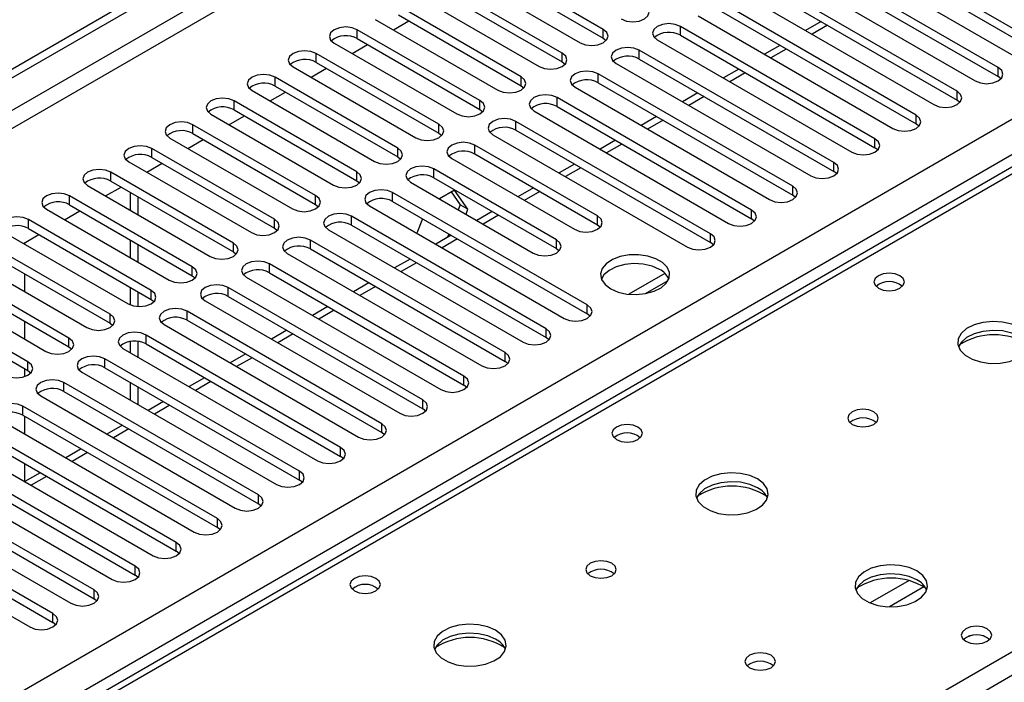
# Model space of a CAD drawing. Units: millimetres. Extents: x 3 to 7983, y 8 to 11294.
# Drawn here: x 1894 to 2030, y 1402 to 1493 of the extents above; entities that cross this region are included whole.
import ezdxf

# ---------------------------------------------------------------- set-up
doc = ezdxf.new("R2010")
doc.units = ezdxf.units.MM
doc.header["$LTSCALE"] = 38

msp = doc.modelspace()

# ---------------------------------------------------------------- linework, layer by layer
at = {"color": 7, "linetype": 'Continuous', "lineweight": 25}
for p, q in [((940.29, 936.551), (2313.491, 1729.283)), ((941.351, 935.939), (2314.552, 1728.671)), ((2374.04, 1601.357), (1799.432, 1269.643)), ((2034.52, 1490.065), (2007.738, 1505.525)), ((2004.556, 1503.688), (2031.338, 1488.228)), ((2007.738, 1504.301), (2034.52, 1488.84)), ((1974.504, 1492.055), (1957.622, 1501.801)), ((2028.863, 1486.799), (2002.081, 1502.26)), ((1957.622, 1500.576), (1974.504, 1490.83)), ((1998.899, 1500.423), (2025.681, 1484.962)), ((2002.081, 1501.035), (2028.863, 1485.574)), ((1954.44, 1499.964), (1971.322, 1490.218)), ((2023.206, 1483.533), (1996.424, 1498.994)), ((1968.847, 1488.789), (1951.965, 1498.535)), ((1996.424, 1497.769), (2023.206, 1482.309)), ((1948.783, 1496.698), (1965.665, 1486.952)), ((1951.965, 1497.31), (1968.847, 1487.564)), ((1993.242, 1497.157), (2020.024, 1481.696)), ((1963.19, 1485.523), (1946.308, 1495.269)), ((2017.549, 1480.268), (1990.767, 1495.728)), ((1946.308, 1494.045), (1963.19, 1484.299)), ((1987.585, 1493.892), (2014.367, 1478.431)), ((1990.767, 1494.504), (2017.549, 1479.043)), ((1943.126, 1493.432), (1960.008, 1483.686)), ((1945.609, 1491.999), (1947.73, 1493.224)), ((2011.892, 1477.002), (1985.111, 1492.463)), ((2004.479, 1493.119), (2002.358, 1491.895)), ((1957.533, 1482.258), (1940.651, 1492.004)), ((1940.651, 1490.779), (1957.533, 1481.033)), ((1974.504, 1490.83), (1974.897, 1490.524)), ((1985.111, 1491.238), (2011.892, 1475.777)), ((2060.386, 1490.211), (1342.673, 1075.884)), ((1937.469, 1490.167), (1954.351, 1480.421)), ((1939.951, 1488.734), (1942.073, 1489.958)), ((1981.929, 1490.626), (2008.71, 1475.165)), ((1998.822, 1489.854), (1996.701, 1488.629)), ((1951.877, 1478.992), (1934.994, 1488.738)), ((2006.235, 1473.736), (1979.454, 1489.197)), ((1931.812, 1486.901), (1948.695, 1477.155)), ((1934.295, 1485.468), (1936.416, 1486.693)), ((1934.994, 1487.513), (1951.877, 1477.767)), ((1968.847, 1487.564), (1969.24, 1487.258)), ((1976.272, 1487.36), (2003.053, 1471.9)), ((1979.454, 1487.972), (2006.235, 1472.512)), ((1946.22, 1475.727), (1929.338, 1485.472)), ((2000.579, 1470.471), (1973.797, 1485.932)), ((1993.165, 1486.588), (1991.044, 1485.364)), ((2029.256, 1485.268), (2028.863, 1485.574)), ((1929.338, 1484.248), (1946.22, 1474.502)), ((1963.19, 1484.299), (1963.584, 1483.993)), ((1970.615, 1484.095), (1997.397, 1468.634)), ((1973.797, 1484.707), (2000.579, 1469.246)), ((1926.156, 1483.635), (1943.038, 1473.89)), ((1928.638, 1482.202), (1930.759, 1483.427)), ((1994.922, 1467.205), (1968.14, 1482.666)), ((1987.508, 1483.323), (1985.387, 1482.098)), ((1940.563, 1472.461), (1923.681, 1482.207)), ((1968.14, 1481.441), (1994.922, 1465.98)), ((2023.599, 1482.003), (2023.206, 1482.309)), ((1920.499, 1480.37), (1937.381, 1470.624)), ((1922.981, 1478.937), (1925.102, 1480.161)), ((1923.681, 1480.982), (1940.563, 1471.236)), ((1957.533, 1481.033), (1957.927, 1480.727)), ((1964.958, 1480.829), (1991.74, 1465.368)), ((1981.851, 1480.057), (1979.73, 1478.832)), ((1934.906, 1469.195), (1918.024, 1478.941)), ((1989.265, 1463.94), (1962.483, 1479.4)), ((2017.942, 1478.737), (2017.549, 1479.043)), ((1918.024, 1477.716), (1934.906, 1467.97)), ((1951.877, 1477.767), (1952.27, 1477.461)), ((1959.301, 1477.563), (1986.083, 1462.103)), ((1962.483, 1478.175), (1989.265, 1462.715)), ((1914.842, 1477.104), (1931.724, 1467.358)), ((1917.324, 1475.671), (1919.445, 1476.896)), ((1973.708, 1466.389), (1956.826, 1476.135)), ((1976.195, 1476.791), (1974.073, 1475.567)), ((1929.249, 1465.93), (1912.367, 1475.675)), ((1946.22, 1474.502), (1946.613, 1474.196)), ((1956.826, 1474.91), (1973.708, 1465.164)), ((2012.285, 1475.471), (2011.892, 1475.777)), ((1909.185, 1473.839), (1926.067, 1464.093)), ((1911.667, 1472.405), (1913.788, 1473.63)), ((1912.367, 1474.451), (1929.249, 1464.705)), ((1953.644, 1474.298), (1970.527, 1464.552)), ((1970.538, 1473.526), (1968.417, 1472.301)), ((1923.592, 1462.664), (1906.71, 1472.41)), ((1968.052, 1463.123), (1951.169, 1472.869)), ((2006.629, 1472.206), (2006.235, 1472.512)), ((1903.528, 1470.573), (1920.41, 1460.827)), ((1906.71, 1471.185), (1923.592, 1461.439)), ((1940.563, 1471.236), (1940.956, 1470.93)), ((1947.988, 1471.032), (1964.87, 1461.286)), ((1951.169, 1471.644), (1968.052, 1461.898)), ((1917.935, 1459.398), (1901.053, 1469.144)), ((1906.01, 1469.14), (1908.132, 1470.364)), ((1909.38, 1469.644), (1909.38, 1467.195)), ((1972.294, 1454.143), (1945.513, 1469.603)), ((1954.017, 1469.944), (1951.945, 1468.747)), ((1953.569, 1469.685), (1954.814, 1467.913)), ((1955.875, 1467.301), (1954.017, 1469.944)), ((1964.881, 1470.26), (1962.76, 1469.036)), ((2000.972, 1468.94), (2000.579, 1469.246)), ((1901.053, 1467.919), (1917.935, 1458.174)), ((1910.44, 1469.032), (1910.44, 1466.583)), ((1934.906, 1467.97), (1935.299, 1467.664)), ((1942.331, 1467.767), (1969.112, 1452.306)), ((1945.513, 1468.379), (1972.294, 1452.918)), ((1954.814, 1467.913), (1954.554, 1467.241)), ((1955.875, 1467.301), (1954.814, 1467.913)), ((1897.871, 1467.307), (1914.754, 1457.561)), ((1900.354, 1465.874), (1902.475, 1467.099)), ((1955.614, 1466.629), (1955.875, 1467.301)), ((1959.224, 1466.994), (1957.103, 1465.77)), ((1912.279, 1456.133), (1895.397, 1465.879)), ((1966.637, 1450.877), (1939.856, 1466.338)), ((1939.856, 1465.113), (1966.637, 1449.652)), ((1949.609, 1466.013), (1948.833, 1464.013)), ((1973.708, 1465.164), (1974.102, 1464.858)), ((1995.315, 1465.674), (1994.922, 1465.98)), ((1892.214, 1464.042), (1909.096, 1454.296)), ((1894.697, 1462.609), (1896.818, 1463.833)), ((1895.397, 1464.654), (1912.279, 1454.908)), ((1929.249, 1464.705), (1929.642, 1464.399)), ((1936.674, 1464.501), (1963.455, 1449.04)), ((1953.567, 1463.729), (1951.446, 1462.504)), ((1953.259, 1463.906), (1953.082, 1463.449)), ((1906.622, 1452.867), (1889.739, 1462.613)), ((1909.38, 1463.113), (1909.38, 1460.664)), ((1910.44, 1462.5), (1910.44, 1460.051)), ((1960.98, 1447.611), (1934.199, 1463.072)), ((1989.658, 1462.409), (1989.265, 1462.715)), ((1889.739, 1461.388), (1906.622, 1451.642)), ((1923.592, 1461.439), (1923.986, 1461.133)), ((1931.017, 1461.235), (1957.799, 1445.774)), ((1934.199, 1461.847), (1960.98, 1446.387)), ((1968.052, 1461.898), (1968.445, 1461.592)), ((1886.557, 1460.776), (1903.44, 1451.03)), ((1955.324, 1444.346), (1928.542, 1459.807)), ((1947.91, 1460.463), (1945.789, 1459.239)), ((1900.965, 1449.601), (1884.083, 1459.347)), ((1928.542, 1458.582), (1955.324, 1443.121)), ((1982.991, 1458.474), (1978.044, 1455.618)), ((1880.901, 1457.51), (1897.783, 1447.765)), ((1884.083, 1458.122), (1900.965, 1448.377)), ((1917.935, 1458.174), (1918.329, 1457.867)), ((1925.36, 1457.97), (1952.142, 1442.509)), ((1942.254, 1457.198), (1940.132, 1455.973)), ((1980.308, 1455.7), (1983.421, 1457.497)), ((1895.308, 1446.336), (1878.426, 1456.082)), ((1909.38, 1456.581), (1909.38, 1454.157)), ((1910.44, 1455.969), (1910.44, 1453.923)), ((1949.667, 1441.08), (1922.885, 1456.541)), ((1878.426, 1454.857), (1895.308, 1445.111)), ((1912.279, 1454.908), (1912.672, 1454.602)), ((1919.703, 1454.704), (1946.485, 1439.243)), ((1922.885, 1455.316), (1949.667, 1439.855)), ((1944.01, 1437.815), (1917.228, 1453.275)), ((1936.597, 1453.932), (1934.476, 1452.707)), ((1972.688, 1452.612), (1972.294, 1452.918)), ((1906.622, 1451.642), (1907.015, 1451.336)), ((1917.228, 1452.051), (1944.01, 1436.59)), ((1914.046, 1451.438), (1940.828, 1435.978)), ((1930.94, 1450.666), (1928.818, 1449.442)), ((1909.38, 1449.118), (1909.38, 1447.601)), ((1910.44, 1449.138), (1910.44, 1446.989)), ((1938.353, 1434.549), (1911.571, 1450.01)), ((1911.571, 1448.785), (1938.353, 1433.324)), ((1967.031, 1449.346), (1966.637, 1449.652)), ((1900.965, 1448.377), (1901.358, 1448.071)), ((1908.389, 1448.173), (1935.171, 1432.712)), ((1925.283, 1447.401), (1923.162, 1446.176)), ((1932.696, 1431.283), (1905.915, 1446.744)), ((1961.374, 1446.081), (1960.98, 1446.387)), ((1895.308, 1445.111), (1895.701, 1444.805)), ((1902.733, 1444.907), (1929.514, 1429.446)), ((1905.915, 1445.519), (1932.696, 1430.058)), ((1927.039, 1428.018), (1900.258, 1443.478)), ((1909.38, 1443.519), (1909.38, 1441.07)), ((1919.626, 1444.135), (1917.505, 1442.91)), ((1900.258, 1442.254), (1927.039, 1426.793)), ((1910.44, 1442.906), (1910.44, 1440.457)), ((1955.717, 1442.815), (1955.324, 1443.121)), ((1897.076, 1441.641), (1923.858, 1426.181)), ((1913.969, 1440.869), (1911.848, 1439.645)), ((1921.383, 1424.752), (1894.601, 1440.213)), ((1950.06, 1439.549), (1949.667, 1439.855)), ((1891.419, 1438.376), (1918.201, 1422.915)), ((1894.601, 1438.988), (1921.383, 1423.527)), ((1915.726, 1421.486), (1888.944, 1436.947)), ((1908.312, 1437.604), (1906.191, 1436.379)), ((1944.403, 1436.284), (1944.01, 1436.59)), ((1888.944, 1435.722), (1915.726, 1420.262)), ((1885.762, 1435.11), (1912.544, 1419.649)), ((1902.655, 1434.338), (1900.534, 1433.114)), ((1910.069, 1418.221), (1883.287, 1433.681)), ((1938.746, 1433.018), (1938.353, 1433.324)), ((1880.105, 1431.845), (1906.887, 1416.384)), ((1883.287, 1432.457), (1910.069, 1416.996)), ((1904.412, 1414.955), (1877.63, 1430.416)), ((1896.999, 1431.072), (1894.877, 1429.848)), ((1933.089, 1429.752), (1932.696, 1430.058)), ((1874.448, 1428.579), (1901.23, 1413.118)), ((1877.63, 1429.191), (1904.412, 1413.73)), ((1898.755, 1411.689), (1871.974, 1427.15)), ((1871.974, 1425.925), (1898.755, 1410.465)), ((1927.433, 1426.487), (1927.039, 1426.793)), ((1868.792, 1425.313), (1895.573, 1409.853)), ((1921.776, 1423.221), (1921.383, 1423.527)), ((1916.119, 1419.955), (1915.726, 1420.262)), ((1910.462, 1416.69), (1910.069, 1416.996)), ((1904.805, 1413.424), (1904.412, 1413.73)), ((1899.148, 1410.159), (1898.755, 1410.465))]:
    msp.add_line(p, q, dxfattribs=at)
at = {"color": 8, "linetype": 'Continuous', "lineweight": 25}
for p, q in [((2314.552, 1724.18), (946.301, 934.306)), ((948.422, 933.081), (2315.613, 1722.343)), ((1087.545, 935.224), (2308.011, 1639.784)), ((2310.132, 1636.11), (1091.434, 932.57)), ((1985.111, 1491.238), (1985.111, 1492.463)), ((2005.358, 1492.612), (2003.236, 1491.388)), ((1940.651, 1490.779), (1940.651, 1492.004)), ((1974.504, 1490.83), (1974.504, 1492.055)), ((2061.761, 1490.075), (1344.048, 1075.748)), ((1934.994, 1487.513), (1934.994, 1488.738)), ((1968.847, 1487.564), (1968.847, 1488.789)), ((1979.454, 1487.972), (1979.454, 1489.197)), ((1999.7, 1489.347), (1997.579, 1488.122)), ((2028.863, 1485.574), (2028.863, 1486.799)), ((1929.338, 1484.248), (1929.338, 1485.472)), ((1963.19, 1484.299), (1963.19, 1485.523)), ((1973.797, 1484.707), (1973.797, 1485.932)), ((1994.044, 1486.081), (1991.923, 1484.856)), ((1968.14, 1481.441), (1968.14, 1482.666)), ((1988.387, 1482.815), (1986.266, 1481.591)), ((2023.206, 1482.309), (2023.206, 1483.533)), ((1923.681, 1480.982), (1923.681, 1482.207)), ((1957.533, 1481.033), (1957.533, 1482.258)), ((2017.549, 1479.043), (2017.549, 1480.268)), ((1918.024, 1477.716), (1918.024, 1478.941)), ((1951.877, 1477.767), (1951.877, 1478.992)), ((1962.483, 1478.175), (1962.483, 1479.4)), ((1982.73, 1479.55), (1980.609, 1478.325)), ((1956.826, 1474.91), (1956.826, 1476.135)), ((1977.073, 1476.284), (1974.952, 1475.06)), ((2011.892, 1475.777), (2011.892, 1477.002)), ((1912.367, 1474.451), (1912.367, 1475.675)), ((1946.22, 1474.502), (1946.22, 1475.727)), ((2006.235, 1472.512), (2006.235, 1473.736)), ((1906.71, 1471.185), (1906.71, 1472.41)), ((1940.563, 1471.236), (1940.563, 1472.461)), ((1951.169, 1471.644), (1951.169, 1472.869)), ((1971.416, 1473.018), (1969.295, 1471.794)), ((2000.579, 1469.246), (2000.579, 1470.471)), ((1901.053, 1467.919), (1901.053, 1469.144)), ((1934.906, 1467.97), (1934.906, 1469.195)), ((1945.513, 1468.379), (1945.513, 1469.603)), ((1965.759, 1469.753), (1963.638, 1468.528)), ((1960.103, 1466.487), (1957.981, 1465.263)), ((1973.708, 1465.164), (1973.708, 1466.389)), ((1994.922, 1465.98), (1994.922, 1467.205)), ((1895.397, 1464.654), (1895.397, 1465.879)), ((1929.249, 1464.705), (1929.249, 1465.93)), ((1939.856, 1465.113), (1939.856, 1466.338)), ((1989.265, 1462.715), (1989.265, 1463.94)), ((1894.884, 1462.501), (1894.884, 1462.717)), ((1923.592, 1461.439), (1923.592, 1462.664)), ((1934.199, 1461.847), (1934.199, 1463.072)), ((1954.446, 1463.222), (1952.325, 1461.997)), ((1968.052, 1461.898), (1968.052, 1463.123)), ((1928.542, 1458.582), (1928.542, 1459.807)), ((1948.789, 1459.956), (1946.668, 1458.731)), ((1894.884, 1455.969), (1894.884, 1458.418)), ((1917.935, 1458.174), (1917.935, 1459.398)), ((1796.598, 1271.279), (2118.683, 1457.214)), ((1912.279, 1454.908), (1912.279, 1456.133)), ((1922.885, 1455.316), (1922.885, 1456.541)), ((1943.132, 1456.69), (1941.011, 1455.466)), ((1906.622, 1451.642), (1906.622, 1452.867)), ((1917.228, 1452.051), (1917.228, 1453.275)), ((1937.475, 1453.425), (1935.354, 1452.2)), ((1972.294, 1452.918), (1972.294, 1454.143)), ((1894.884, 1449.438), (1894.884, 1451.887)), ((1931.818, 1450.159), (1929.697, 1448.935)), ((1966.637, 1449.652), (1966.637, 1450.877)), ((1900.965, 1448.377), (1900.965, 1449.601)), ((1911.571, 1448.785), (1911.571, 1450.01)), ((1960.98, 1446.387), (1960.98, 1447.611)), ((1895.308, 1445.111), (1895.308, 1446.336)), ((1905.915, 1445.519), (1905.915, 1446.744)), ((1926.161, 1446.893), (1924.04, 1445.669)), ((1894.884, 1444.307), (1894.884, 1445.356)), ((1900.258, 1442.254), (1900.258, 1443.478)), ((1920.505, 1443.628), (1918.383, 1442.403)), ((1955.324, 1443.121), (1955.324, 1444.346)), ((1949.667, 1439.855), (1949.667, 1441.08)), ((1894.601, 1438.988), (1894.601, 1440.213)), ((1914.848, 1440.362), (1912.727, 1439.138)), ((1894.884, 1436.376), (1894.884, 1438.825)), ((1909.191, 1437.097), (1907.07, 1435.872)), ((1944.01, 1436.59), (1944.01, 1437.815)), ((1938.353, 1433.324), (1938.353, 1434.549)), ((1903.534, 1433.831), (1901.413, 1432.606)), ((1894.884, 1429.852), (1894.884, 1432.293)), ((1932.696, 1430.058), (1932.696, 1431.283)), ((1897.877, 1430.565), (1895.756, 1429.341)), ((1927.039, 1426.793), (1927.039, 1428.018)), ((1921.383, 1423.527), (1921.383, 1424.752)), ((1915.726, 1420.262), (1915.726, 1421.486)), ((1910.069, 1416.996), (1910.069, 1418.221)), ((2016.585, 1416.229), (2011.261, 1413.156)), ((1904.412, 1413.73), (1904.412, 1414.955)), ((2018.625, 1415.366), (2013.891, 1412.633)), ((1898.755, 1410.465), (1898.755, 1411.689))]:
    msp.add_line(p, q, dxfattribs=at)
at = {"color": 7, "linetype": 'Continuous', "lineweight": 25, "flags": 128}
for points in [[(1976.979, 1493.483), (1977.709, 1493.202), (1978.57, 1493.103), (1979.431, 1493.202), (1980.161, 1493.483), (1980.648, 1493.905), (1980.82, 1494.402), (1980.649, 1494.899), (1980.161, 1495.32)], [(1940.651, 1492.004), (1939.921, 1492.285), (1939.06, 1492.384), (1938.199, 1492.285), (1937.469, 1492.004), (1936.982, 1491.582), (1936.81, 1491.085), (1936.981, 1490.588), (1937.469, 1490.167)], [(1985.111, 1492.463), (1984.381, 1492.744), (1983.52, 1492.843), (1982.658, 1492.744), (1981.929, 1492.463), (1981.441, 1492.041), (1981.27, 1491.544), (1981.441, 1491.047), (1981.929, 1490.626)], [(1971.322, 1490.218), (1972.052, 1489.936), (1972.913, 1489.837), (1973.774, 1489.936), (1974.504, 1490.218), (1974.992, 1490.639), (1975.163, 1491.136), (1974.992, 1491.633), (1974.504, 1492.055)], [(1979.454, 1489.197), (1978.724, 1489.479), (1977.863, 1489.578), (1977.002, 1489.479), (1976.272, 1489.197), (1975.784, 1488.776), (1975.613, 1488.279), (1975.784, 1487.782), (1976.272, 1487.36)], [(1934.994, 1488.738), (1934.264, 1489.02), (1933.403, 1489.118), (1932.542, 1489.02), (1931.813, 1488.738), (1931.325, 1488.317), (1931.153, 1487.82), (1931.325, 1487.322), (1931.812, 1486.901)], [(1965.665, 1486.952), (1966.395, 1486.671), (1967.256, 1486.572), (1968.117, 1486.67), (1968.847, 1486.952), (1969.335, 1487.374), (1969.506, 1487.871), (1969.335, 1488.368), (1968.847, 1488.789)], [(2025.681, 1484.962), (2026.411, 1484.681), (2027.272, 1484.582), (2028.133, 1484.681), (2028.863, 1484.962), (2029.351, 1485.383), (2029.522, 1485.881), (2029.351, 1486.378), (2028.863, 1486.799)], [(1929.338, 1485.472), (1928.608, 1485.754), (1927.747, 1485.853), (1926.885, 1485.754), (1926.155, 1485.472), (1925.668, 1485.051), (1925.497, 1484.554), (1925.668, 1484.057), (1926.156, 1483.635)], [(1960.008, 1483.686), (1960.738, 1483.405), (1961.599, 1483.306), (1962.46, 1483.405), (1963.19, 1483.686), (1963.678, 1484.108), (1963.849, 1484.605), (1963.678, 1485.102), (1963.19, 1485.523)], [(1973.797, 1485.932), (1973.067, 1486.213), (1972.206, 1486.312), (1971.345, 1486.213), (1970.615, 1485.932), (1970.127, 1485.51), (1969.956, 1485.013), (1970.127, 1484.516), (1970.615, 1484.095)], [(1968.14, 1482.666), (1967.41, 1482.947), (1966.549, 1483.046), (1965.688, 1482.948), (1964.958, 1482.666), (1964.47, 1482.245), (1964.299, 1481.747), (1964.47, 1481.251), (1964.958, 1480.829)], [(2020.024, 1481.696), (2020.754, 1481.415), (2021.615, 1481.316), (2022.476, 1481.415), (2023.206, 1481.696), (2023.694, 1482.118), (2023.865, 1482.615), (2023.694, 1483.112), (2023.206, 1483.533)], [(1923.681, 1482.207), (1922.951, 1482.488), (1922.09, 1482.587), (1921.229, 1482.488), (1920.499, 1482.207), (1920.011, 1481.785), (1919.84, 1481.288), (1920.011, 1480.791), (1920.499, 1480.37)], [(1954.351, 1480.421), (1955.081, 1480.139), (1955.942, 1480.04), (1956.803, 1480.139), (1957.533, 1480.421), (1958.021, 1480.842), (1958.192, 1481.339), (1958.021, 1481.836), (1957.533, 1482.258)], [(2014.367, 1478.431), (2015.097, 1478.149), (2015.958, 1478.05), (2016.819, 1478.149), (2017.549, 1478.431), (2018.037, 1478.852), (2018.208, 1479.349), (2018.037, 1479.846), (2017.549, 1480.268)], [(1918.024, 1478.941), (1917.294, 1479.223), (1916.433, 1479.321), (1915.572, 1479.223), (1914.842, 1478.941), (1914.354, 1478.52), (1914.183, 1478.023), (1914.354, 1477.525), (1914.842, 1477.104)], [(1948.695, 1477.155), (1949.424, 1476.874), (1950.286, 1476.775), (1951.147, 1476.874), (1951.877, 1477.155), (1952.364, 1477.577), (1952.536, 1478.074), (1952.364, 1478.571), (1951.877, 1478.992)], [(1962.483, 1479.4), (1961.753, 1479.682), (1960.892, 1479.781), (1960.031, 1479.682), (1959.301, 1479.4), (1958.813, 1478.979), (1958.642, 1478.482), (1958.813, 1477.985), (1959.301, 1477.563)], [(1912.367, 1475.675), (1911.637, 1475.957), (1910.776, 1476.056), (1909.915, 1475.957), (1909.185, 1475.676), (1908.697, 1475.254), (1908.526, 1474.757), (1908.697, 1474.26), (1909.185, 1473.839)], [(1956.826, 1476.135), (1956.096, 1476.416), (1955.235, 1476.515), (1954.374, 1476.416), (1953.644, 1476.135), (1953.157, 1475.713), (1952.985, 1475.216), (1953.157, 1474.719), (1953.644, 1474.298)], [(2008.71, 1475.165), (2009.44, 1474.884), (2010.301, 1474.785), (2011.162, 1474.884), (2011.892, 1475.165), (2012.38, 1475.587), (2012.551, 1476.084), (2012.38, 1476.581), (2011.892, 1477.002)], [(1943.038, 1473.89), (1943.768, 1473.608), (1944.629, 1473.509), (1945.49, 1473.608), (1946.22, 1473.89), (1946.707, 1474.311), (1946.879, 1474.808), (1946.708, 1475.305), (1946.22, 1475.727)], [(1951.169, 1472.869), (1950.44, 1473.151), (1949.579, 1473.25), (1948.717, 1473.151), (1947.987, 1472.869), (1947.5, 1472.448), (1947.329, 1471.951), (1947.5, 1471.454), (1947.988, 1471.032)], [(2003.053, 1471.9), (2003.783, 1471.618), (2004.644, 1471.519), (2005.506, 1471.618), (2006.235, 1471.9), (2006.723, 1472.321), (2006.894, 1472.818), (2006.723, 1473.315), (2006.235, 1473.736)], [(1906.71, 1472.41), (1905.98, 1472.691), (1905.119, 1472.79), (1904.258, 1472.691), (1903.528, 1472.41), (1903.04, 1471.988), (1902.869, 1471.491), (1903.04, 1470.994), (1903.528, 1470.573)], [(1937.381, 1470.624), (1938.111, 1470.342), (1938.972, 1470.244), (1939.833, 1470.342), (1940.563, 1470.624), (1941.051, 1471.045), (1941.222, 1471.542), (1941.051, 1472.04), (1940.563, 1472.461)], [(1997.397, 1468.634), (1998.127, 1468.352), (1998.988, 1468.254), (1999.848, 1468.352), (2000.578, 1468.634), (2001.066, 1469.055), (2001.238, 1469.552), (2001.066, 1470.05), (2000.579, 1470.471)], [(1901.053, 1469.144), (1900.323, 1469.426), (1899.462, 1469.525), (1898.601, 1469.426), (1897.871, 1469.144), (1897.384, 1468.723), (1897.212, 1468.226), (1897.384, 1467.729), (1897.871, 1467.307)], [(1931.724, 1467.358), (1932.454, 1467.077), (1933.315, 1466.978), (1934.176, 1467.077), (1934.906, 1467.358), (1935.394, 1467.78), (1935.565, 1468.277), (1935.394, 1468.774), (1934.906, 1469.195)], [(1945.513, 1469.603), (1944.783, 1469.885), (1943.922, 1469.984), (1943.061, 1469.885), (1942.331, 1469.603), (1941.843, 1469.182), (1941.672, 1468.685), (1941.843, 1468.188), (1942.331, 1467.767)], [(1939.856, 1466.338), (1939.126, 1466.619), (1938.265, 1466.718), (1937.404, 1466.619), (1936.674, 1466.338), (1936.186, 1465.916), (1936.015, 1465.419), (1936.186, 1464.922), (1936.674, 1464.501)], [(1970.527, 1464.552), (1971.256, 1464.27), (1972.117, 1464.171), (1972.979, 1464.27), (1973.709, 1464.552), (1974.196, 1464.973), (1974.367, 1465.47), (1974.196, 1465.967), (1973.708, 1466.389)], [(1991.74, 1465.368), (1992.47, 1465.087), (1993.331, 1464.988), (1994.192, 1465.087), (1994.922, 1465.368), (1995.41, 1465.79), (1995.581, 1466.287), (1995.409, 1466.784), (1994.922, 1467.205)], [(1895.397, 1465.879), (1894.666, 1466.16), (1893.806, 1466.259), (1892.944, 1466.16), (1892.214, 1465.879), (1891.727, 1465.457), (1891.555, 1464.96), (1891.727, 1464.463), (1892.214, 1464.042)], [(1926.067, 1464.093), (1926.797, 1463.811), (1927.658, 1463.712), (1928.519, 1463.811), (1929.249, 1464.093), (1929.737, 1464.514), (1929.908, 1465.011), (1929.737, 1465.508), (1929.249, 1465.93)], [(1986.083, 1462.103), (1986.813, 1461.821), (1987.674, 1461.722), (1988.535, 1461.821), (1989.265, 1462.103), (1989.752, 1462.524), (1989.924, 1463.021), (1989.753, 1463.518), (1989.265, 1463.94)], [(1920.41, 1460.827), (1921.14, 1460.545), (1922.001, 1460.447), (1922.862, 1460.546), (1923.592, 1460.827), (1924.08, 1461.248), (1924.251, 1461.745), (1924.08, 1462.243), (1923.592, 1462.664)], [(1934.199, 1463.072), (1933.469, 1463.354), (1932.608, 1463.453), (1931.747, 1463.354), (1931.017, 1463.072), (1930.529, 1462.651), (1930.358, 1462.154), (1930.529, 1461.657), (1931.017, 1461.235)], [(1964.87, 1461.286), (1965.6, 1461.005), (1966.461, 1460.906), (1967.322, 1461.005), (1968.052, 1461.286), (1968.539, 1461.708), (1968.711, 1462.205), (1968.539, 1462.702), (1968.052, 1463.123)], [(1975.53, 1456.378), (1976.56, 1455.927), (1977.764, 1455.653), (1979.051, 1455.576), (1980.325, 1455.703), (1981.493, 1456.024), (1982.468, 1456.515), (1983.178, 1457.139), (1983.569, 1457.851), (1983.613, 1458.597), (1983.307, 1459.323), (1982.673, 1459.974), (1981.758, 1460.502), (1980.631, 1460.868), (1979.374, 1461.044), (1978.081, 1461.019), (1976.848, 1460.793), (1975.767, 1460.384), (1974.916, 1459.821), (1974.361, 1459.146), (1974.141, 1458.41), (1974.273, 1457.668), (1974.748, 1456.973), (1975.53, 1456.378)], [(1928.542, 1459.807), (1927.812, 1460.088), (1926.951, 1460.187), (1926.09, 1460.088), (1925.36, 1459.806), (1924.872, 1459.385), (1924.701, 1458.888), (1924.872, 1458.391), (1925.36, 1457.97)], [(1982.247, 1459.031), (1981.216, 1459.482), (1980.013, 1459.756), (1978.726, 1459.832), (1977.451, 1459.706), (1976.283, 1459.385), (1975.308, 1458.894), (1974.599, 1458.27), (1974.258, 1457.704)], [(1914.754, 1457.561), (1915.483, 1457.28), (1916.345, 1457.181), (1917.206, 1457.28), (1917.935, 1457.561), (1918.423, 1457.983), (1918.595, 1458.48), (1918.423, 1458.977), (1917.935, 1459.398)], [(2015.34, 1458.174), (2014.658, 1458.436), (2013.855, 1458.529), (2013.051, 1458.436), (2012.37, 1458.174), (2011.915, 1457.78), (2011.755, 1457.316), (2011.915, 1456.852), (2012.37, 1456.459), (2013.051, 1456.196), (2013.855, 1456.104), (2014.658, 1456.196), (2015.34, 1456.459), (2015.795, 1456.852), (2015.955, 1457.316), (2015.795, 1457.78), (2015.34, 1458.174)], [(1922.885, 1456.541), (1922.155, 1456.823), (1921.294, 1456.921), (1920.433, 1456.822), (1919.703, 1456.541), (1919.216, 1456.12), (1919.044, 1455.622), (1919.216, 1455.125), (1919.703, 1454.704)], [(1909.096, 1454.296), (1909.827, 1454.014), (1910.687, 1453.915), (1911.549, 1454.014), (1912.279, 1454.296), (1912.766, 1454.717), (1912.938, 1455.214), (1912.766, 1455.711), (1912.279, 1456.133)], [(1903.44, 1451.03), (1904.17, 1450.749), (1905.031, 1450.65), (1905.892, 1450.749), (1906.622, 1451.03), (1907.11, 1451.452), (1907.281, 1451.949), (1907.109, 1452.446), (1906.622, 1452.867)], [(1917.228, 1453.275), (1916.498, 1453.557), (1915.637, 1453.656), (1914.776, 1453.557), (1914.046, 1453.275), (1913.558, 1452.854), (1913.387, 1452.357), (1913.559, 1451.86), (1914.046, 1451.438)], [(1969.112, 1452.306), (1969.842, 1452.024), (1970.703, 1451.925), (1971.564, 1452.024), (1972.294, 1452.306), (1972.782, 1452.727), (1972.953, 1453.224), (1972.782, 1453.721), (1972.294, 1454.143)], [(2031.816, 1451.03), (2030.731, 1451.505), (2029.464, 1451.793), (2028.11, 1451.873), (2026.768, 1451.74), (2025.538, 1451.402), (2024.512, 1450.886), (2023.765, 1450.228), (2023.353, 1449.479), (2023.307, 1448.694), (2023.629, 1447.93), (2024.296, 1447.244), (2025.259, 1446.689), (2026.446, 1446.303), (2027.769, 1446.117), (2029.13, 1446.144), (2030.428, 1446.382), (2031.566, 1446.813), (2032.461, 1447.406), (2033.046, 1448.116), (2033.277, 1448.89), (2033.138, 1449.672), (2032.638, 1450.403), (2031.816, 1451.03)], [(1911.571, 1450.01), (1910.841, 1450.291), (1909.98, 1450.39), (1909.12, 1450.291), (1908.39, 1450.01), (1907.902, 1449.588), (1907.73, 1449.091), (1907.902, 1448.594), (1908.389, 1448.173)], [(1963.455, 1449.04), (1964.185, 1448.758), (1965.046, 1448.66), (1965.907, 1448.759), (1966.637, 1449.04), (1967.125, 1449.462), (1967.296, 1449.959), (1967.125, 1450.456), (1966.637, 1450.877)], [(2031.816, 1449.805), (2030.731, 1450.28), (2029.464, 1450.568), (2028.11, 1450.649), (2026.768, 1450.515), (2025.538, 1450.177), (2024.512, 1449.661), (2023.765, 1449.003), (2023.394, 1448.376)], [(1897.783, 1447.765), (1898.513, 1447.483), (1899.374, 1447.384), (1900.235, 1447.483), (1900.965, 1447.765), (1901.452, 1448.186), (1901.624, 1448.683), (1901.453, 1449.18), (1900.965, 1449.601)], [(1957.799, 1445.774), (1958.528, 1445.493), (1959.39, 1445.394), (1960.251, 1445.493), (1960.981, 1445.775), (1961.468, 1446.196), (1961.639, 1446.693), (1961.468, 1447.19), (1960.98, 1447.611)], [(1892.126, 1444.499), (1892.856, 1444.217), (1893.717, 1444.118), (1894.578, 1444.217), (1895.308, 1444.499), (1895.796, 1444.92), (1895.967, 1445.417), (1895.796, 1445.914), (1895.308, 1446.336)], [(1905.915, 1446.744), (1905.185, 1447.026), (1904.324, 1447.124), (1903.462, 1447.026), (1902.733, 1446.744), (1902.245, 1446.323), (1902.074, 1445.826), (1902.245, 1445.328), (1902.733, 1444.907)], [(1900.258, 1443.478), (1899.528, 1443.76), (1898.667, 1443.859), (1897.806, 1443.76), (1897.076, 1443.478), (1896.588, 1443.057), (1896.417, 1442.56), (1896.588, 1442.063), (1897.076, 1441.641)], [(1952.142, 1442.509), (1952.872, 1442.227), (1953.733, 1442.128), (1954.594, 1442.227), (1955.324, 1442.509), (1955.811, 1442.93), (1955.983, 1443.427), (1955.811, 1443.924), (1955.324, 1444.346)], [(1946.485, 1439.243), (1947.215, 1438.962), (1948.076, 1438.863), (1948.937, 1438.962), (1949.667, 1439.243), (1950.155, 1439.665), (1950.326, 1440.162), (1950.155, 1440.659), (1949.667, 1441.08)], [(1894.601, 1440.213), (1893.871, 1440.494), (1893.01, 1440.593), (1892.149, 1440.494), (1891.419, 1440.213), (1890.931, 1439.791), (1890.76, 1439.294), (1890.931, 1438.797), (1891.419, 1438.376)], [(2011.734, 1439.437), (2011.053, 1439.699), (2010.249, 1439.792), (2009.446, 1439.7), (2008.764, 1439.437), (2008.309, 1439.043), (2008.149, 1438.579), (2008.309, 1438.115), (2008.764, 1437.722), (2009.445, 1437.459), (2010.249, 1437.367), (2011.053, 1437.459), (2011.734, 1437.722), (2012.189, 1438.116), (2012.349, 1438.579), (2012.189, 1439.043), (2011.734, 1439.437)], [(1940.828, 1435.978), (1941.558, 1435.696), (1942.419, 1435.597), (1943.28, 1435.696), (1944.01, 1435.978), (1944.498, 1436.399), (1944.669, 1436.896), (1944.498, 1437.393), (1944.01, 1437.815)], [(1979.277, 1437.355), (1978.596, 1437.618), (1977.792, 1437.71), (1976.989, 1437.618), (1976.307, 1437.355), (1975.852, 1436.962), (1975.692, 1436.498), (1975.852, 1436.034), (1976.307, 1435.641), (1976.989, 1435.378), (1977.792, 1435.286), (1978.596, 1435.378), (1979.277, 1435.641), (1979.732, 1436.034), (1979.892, 1436.498), (1979.733, 1436.962), (1979.277, 1437.355)], [(1935.171, 1432.712), (1935.901, 1432.43), (1936.762, 1432.331), (1937.623, 1432.43), (1938.353, 1432.712), (1938.841, 1433.133), (1939.012, 1433.63), (1938.841, 1434.127), (1938.353, 1434.549)], [(1929.514, 1429.446), (1930.244, 1429.165), (1931.105, 1429.066), (1931.966, 1429.165), (1932.696, 1429.446), (1933.184, 1429.868), (1933.355, 1430.365), (1933.184, 1430.862), (1932.696, 1431.283)], [(1995.754, 1430.211), (1994.668, 1430.686), (1993.402, 1430.975), (1992.047, 1431.055), (1990.705, 1430.921), (1989.476, 1430.584), (1988.449, 1430.067), (1987.702, 1429.41), (1987.291, 1428.661), (1987.244, 1427.875), (1987.566, 1427.111), (1988.234, 1426.426), (1989.197, 1425.87), (1990.384, 1425.485), (1991.707, 1425.299), (1993.067, 1425.326), (1994.365, 1425.564), (1995.504, 1425.995), (1996.399, 1426.587), (1996.984, 1427.297), (1997.215, 1428.072), (1997.076, 1428.854), (1996.576, 1429.585), (1995.754, 1430.211)], [(1995.754, 1428.987), (1994.668, 1429.461), (1993.402, 1429.75), (1992.047, 1429.83), (1990.705, 1429.697), (1989.476, 1429.359), (1988.449, 1428.842), (1987.702, 1428.185), (1987.332, 1427.558)], [(1923.858, 1426.181), (1924.587, 1425.899), (1925.449, 1425.8), (1926.31, 1425.899), (1927.039, 1426.181), (1927.527, 1426.602), (1927.698, 1427.099), (1927.527, 1427.596), (1927.039, 1428.018)], [(1918.201, 1422.915), (1918.931, 1422.634), (1919.792, 1422.535), (1920.652, 1422.633), (1921.383, 1422.915), (1921.87, 1423.336), (1922.042, 1423.834), (1921.87, 1424.331), (1921.383, 1424.752)], [(1912.544, 1419.649), (1913.274, 1419.368), (1914.135, 1419.269), (1914.996, 1419.368), (1915.726, 1419.649), (1916.214, 1420.071), (1916.385, 1420.568), (1916.213, 1421.065), (1915.726, 1421.486)], [(1975.671, 1418.618), (1974.99, 1418.881), (1974.187, 1418.973), (1973.383, 1418.881), (1972.702, 1418.618), (1972.246, 1418.225), (1972.087, 1417.761), (1972.247, 1417.297), (1972.702, 1416.904), (1973.383, 1416.641), (1974.187, 1416.549), (1974.99, 1416.641), (1975.671, 1416.904), (1976.127, 1417.297), (1976.287, 1417.761), (1976.127, 1418.225), (1975.671, 1418.618)], [(1906.887, 1416.384), (1907.617, 1416.102), (1908.478, 1416.003), (1909.339, 1416.102), (1910.069, 1416.384), (1910.556, 1416.805), (1910.728, 1417.302), (1910.557, 1417.799), (1910.069, 1418.221)], [(2017.674, 1417.557), (2016.589, 1418.032), (2015.322, 1418.32), (2013.967, 1418.401), (2012.626, 1418.267), (2011.396, 1417.929), (2010.37, 1417.413), (2009.623, 1416.756), (2009.211, 1416.006), (2009.164, 1415.221), (2009.487, 1414.457), (2010.154, 1413.772), (2011.117, 1413.216), (2012.304, 1412.831), (2013.627, 1412.645), (2014.988, 1412.671), (2016.285, 1412.909), (2017.424, 1413.34), (2018.319, 1413.933), (2018.904, 1414.643), (2019.135, 1415.417), (2018.996, 1416.199), (2018.497, 1416.931), (2017.674, 1417.557)], [(1943.215, 1416.537), (1942.534, 1416.8), (1941.73, 1416.892), (1940.926, 1416.799), (1940.245, 1416.537), (1939.79, 1416.144), (1939.63, 1415.68), (1939.79, 1415.216), (1940.245, 1414.822), (1940.926, 1414.559), (1941.73, 1414.467), (1942.534, 1414.56), (1943.215, 1414.822), (1943.67, 1415.216), (1943.83, 1415.68), (1943.67, 1416.143), (1943.215, 1416.537)], [(2017.674, 1416.332), (2016.589, 1416.807), (2015.322, 1417.095), (2013.967, 1417.176), (2012.626, 1417.042), (2011.396, 1416.705), (2010.37, 1416.188), (2009.623, 1415.531), (2009.252, 1414.903)], [(1901.23, 1413.118), (1901.96, 1412.837), (1902.821, 1412.738), (1903.682, 1412.837), (1904.412, 1413.118), (1904.9, 1413.54), (1905.071, 1414.037), (1904.9, 1414.534), (1904.412, 1414.955)], [(1895.573, 1409.853), (1896.303, 1409.571), (1897.164, 1409.472), (1898.025, 1409.571), (1898.755, 1409.853), (1899.243, 1410.274), (1899.414, 1410.771), (1899.243, 1411.268), (1898.755, 1411.689)], [(1959.691, 1409.393), (1958.606, 1409.868), (1957.339, 1410.156), (1955.985, 1410.237), (1954.643, 1410.103), (1953.413, 1409.765), (1952.387, 1409.249), (1951.64, 1408.592), (1951.228, 1407.842), (1951.182, 1407.057), (1951.504, 1406.293), (1952.171, 1405.608), (1953.134, 1405.052), (1954.321, 1404.667), (1955.644, 1404.481), (1957.005, 1404.507), (1958.303, 1404.745), (1959.441, 1405.176), (1960.336, 1405.769), (1960.921, 1406.479), (1961.152, 1407.253), (1961.013, 1408.035), (1960.514, 1408.767), (1959.691, 1409.393)], [(2027.361, 1409.597), (2026.679, 1409.86), (2025.876, 1409.952), (2025.072, 1409.86), (2024.391, 1409.597), (2023.935, 1409.204), (2023.776, 1408.74), (2023.935, 1408.276), (2024.391, 1407.883), (2025.072, 1407.62), (2025.876, 1407.528), (2026.679, 1407.62), (2027.361, 1407.883), (2027.816, 1408.276), (2027.976, 1408.74), (2027.816, 1409.204), (2027.361, 1409.597)], [(1959.691, 1408.168), (1958.606, 1408.643), (1957.339, 1408.931), (1955.985, 1409.012), (1954.643, 1408.878), (1953.413, 1408.541), (1952.387, 1408.024), (1951.64, 1407.367), (1951.269, 1406.739)], [(1997.592, 1405.964), (1996.91, 1406.227), (1996.107, 1406.319), (1995.303, 1406.227), (1994.622, 1405.964), (1994.167, 1405.571), (1994.007, 1405.107), (1994.167, 1404.643), (1994.622, 1404.249), (1995.303, 1403.987), (1996.107, 1403.894), (1996.911, 1403.987), (1997.592, 1404.249), (1998.047, 1404.643), (1998.207, 1405.107), (1998.047, 1405.571), (1997.592, 1405.964)]]:
    msp.add_lwpolyline(points, dxfattribs=at)
at = {"color": 7, "linetype": 'Continuous', "lineweight": 25}
for centre, radius, start, end in [((1939.088, 1488), 3.188, 60.64407, 129.14201), ((1983.548, 1488.459), 3.188, 60.64407, 129.14201), ((1977.891, 1485.194), 3.188, 60.64333, 129.14275), ((1933.431, 1484.735), 3.188, 60.64407, 129.14201), ((1927.775, 1481.469), 3.188, 60.64333, 129.14275), ((1972.234, 1481.928), 3.188, 60.64333, 129.14275), ((1922.118, 1478.203), 3.188, 60.64333, 129.14275), ((1966.577, 1478.662), 3.189, 60.6522, 129.13388), ((1960.92, 1475.397), 3.188, 60.64407, 129.14201), ((1916.461, 1474.938), 3.188, 60.64132, 129.13949), ((1910.804, 1471.672), 3.188, 60.64407, 129.14201), ((1955.263, 1472.131), 3.188, 60.64407, 129.14201), ((1949.607, 1468.866), 3.188, 60.64333, 129.14275), ((1905.147, 1468.406), 3.188, 60.64333, 129.14275), ((1899.49, 1465.141), 3.188, 60.64333, 129.14275), ((1943.95, 1465.6), 3.188, 60.64333, 129.14275), ((1893.834, 1461.874), 3.189, 60.6522, 129.13388), ((1938.293, 1462.335), 3.188, 60.64132, 129.13949), ((1932.636, 1459.069), 3.188, 60.64407, 129.14201), ((1926.979, 1455.803), 3.188, 60.64333, 129.14275), ((1981.087, 1456.647), 2.651, 23.49807, 64.0501), ((2013.855, 1454.504), 2.85, 50.51723, 129.482), ((1921.322, 1452.538), 3.188, 60.64333, 129.14275), ((1915.666, 1449.271), 3.189, 60.6522, 129.13388), ((1910.009, 1446.006), 3.188, 60.64132, 129.13949), ((2028.28, 1441.252), 8.795, 57.24417, 122.7537), ((1904.352, 1442.741), 3.188, 60.64407, 129.14201), ((1898.695, 1439.475), 3.188, 60.64333, 129.14275), ((1893.038, 1436.209), 3.188, 60.64333, 129.14275), ((2010.249, 1435.766), 2.852, 50.53731, 129.46192), ((1977.792, 1433.686), 2.85, 50.51723, 129.482), ((1992.218, 1420.433), 8.795, 57.23417, 122.76451), ((1994.546, 1426.492), 2.772, 22.61822, 64.16496), ((1974.187, 1414.947), 2.851, 50.53312, 129.46612), ((2014.138, 1407.777), 8.797, 57.2555, 122.74457), ((2016.466, 1413.837), 2.772, 22.6207, 64.16248), ((1941.73, 1412.866), 2.852, 50.53718, 129.46205), ((1956.156, 1399.613), 8.797, 57.26244, 122.73808), ((1958.483, 1405.674), 2.772, 22.61822, 64.16496), ((2025.875, 1405.928), 2.85, 50.51671, 129.48252), ((2025.877, 1405.92), 2.857, 51.03428, 129.4045), ((1996.107, 1402.293), 2.851, 50.53247, 129.46676)]:
    msp.add_arc(centre, radius, start, end, dxfattribs=at)

doc.saveas('drawing.dxf')
